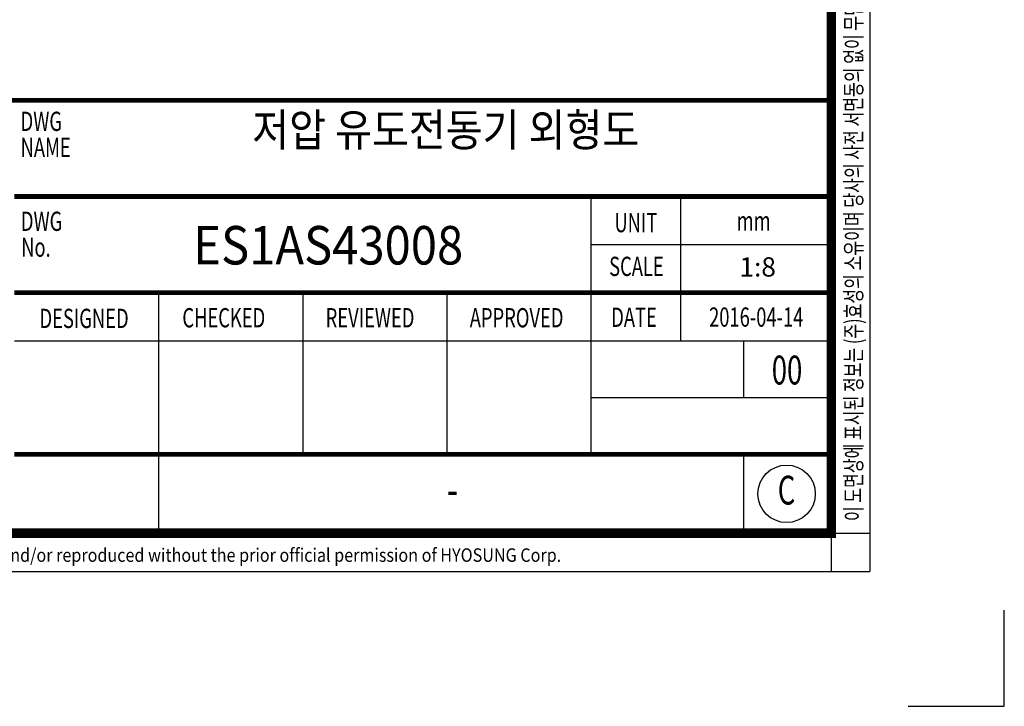
# Model space of a CAD drawing. Units: millimetres. Extents: x -2108 to 268, y -36 to 1644.
# Drawn here: x -552 to 268, y -36 to 535 of the extents above; entities that cross this region are included whole.
import ezdxf
from ezdxf.enums import TextEntityAlignment as Align

# ---------------------------------------------------------------- set-up
doc = ezdxf.new("R2010")
doc.units = ezdxf.units.MM
doc.header["$LTSCALE"] = 70
doc.layers.get('0').update_dxf_attribs({"linetype": 'CONTINUOUS', "lineweight": 30})
doc.styles.add('HY견고딕', font='txt')
doc.styles.add('ROMANS', font='romans.shx', dxfattribs={"width": 0.7, "height": 3.5, "bigfont": 'whgtxt.shx'})

# ---------------------------------------------------------------- blocks, each defined once
blk = doc.blocks.new('HS_A4양식_S_L(210X297MM)')
at = {"color": 0}
for p in [(283, 190), (18, 14), (18, 14)]:
    blk.add_line(p, (283, 14), dxfattribs=at)
for p, q in [((279, 186.04), (279, 14)), ((18, 18), (283, 18))]:
    blk.add_line(p, q)
at = {"color": 3, "const_width": 1}
blk.add_lwpolyline([(22, 18), (279, 18), (279, 186), (22, 186), (22, 17.5)], dxfattribs=at)
at = {"style": 'ROMANS', "width": 0.7}
blk.add_text('이 도면상에 표시된 정보는 (주)효성의 소유이며 당사의 사전 서면동의 없이 무단사용을 금합니다.', height=1.75, rotation=90, dxfattribs=at).set_placement((282.18, 19.25))
at = {"style": 'ROMANS', "width": 0.88}
blk.add_text("The information written in this drawing is HYOSUNG's property, and may not be disclosed and/or reproduced without the prior official permission of HYOSUNG Corp.", height=1.4, dxfattribs=at).set_placement((122.33, 15.02))
blk = doc.blocks.new('HYOSUNG_TITLE_A4_L')
for p in [(0, 45), (-170, 0)]:
    blk.add_line(p, (0, 0))
at = {"color": 3}
for p, q in [((-25, 8.2), (-25, 35)), ((-15.66, 20), (-15.66, 35)), ((-25, 30), (0, 30)), ((-85, 25), (0, 25)), ((-70, 25), (-70, 0)), ((-55, 25), (-55, 8.2)), ((-40, 25), (-40, 8.2)), ((-85, 20), (0, 20)), ((-9.09, 14.1), (-9.09, 20)), ((-25, 14.1), (0, 14.1)), ((-25, 14.1), (0, 14.1)), ((-9.09, 0), (-9.09, 8.2))]:
    blk.add_line(p, q, dxfattribs=at)
at = {"color": 3, "const_width": 0.5}
for points in [[(-170.25, 45), (0, 45)], [(-85, 35), (0, 35)], [(0, 25), (-85, 25)], [(0, 8.2), (-85, 8.2)]]:
    blk.add_lwpolyline(points, dxfattribs=at)
blk.add_circle((-4.66, 4.09), 2.99)
at = {"style": 'ROMANS', "width": 0.7}
for s, p in [('DWG ', (-84.36, 41.82)), ('NAME', (-84.36, 39.11)), ('DWG', (-84.33, 31.43)), ('UNIT', (-22.57, 31.29)), ('No.', (-84.3, 28.74)), ('SCALE', (-23.12, 26.74)), ('DESIGNED', (-82.39, 21.33)), ('CHECKED', (-67.53, 21.4)), ('REVIEWED', (-52.62, 21.4)), ('APPROVED', (-37.62, 21.4)), ('DATE', (-22.9, 21.45))]:
    blk.add_text(s, height=2, dxfattribs=at).set_placement(p)
for tag, height, style, width, p in [('GEN-TITLE-DES1{20}', 3.4, 'HY견고딕', 0.9, (-40.12, 40.23)), ('GEN-TITLE-DES2{24.5}', 2.5, 'ROMANS', 0.8, (-40.25, 36.37)), ('GEN-TITLE-NR{12.3}', 4, 'HY견고딕', 0.9, (-52.35, 27.93)), ('GEN-TITLE-DAT{7.1}', 2, 'ROMANS', 0.7, (-7.81, 21.47)), ('GEN-TITLE-REV{22.6}', 3, 'ROMANS', 0.7, (-4.61, 15.46))]:
    blk.add_attdef(tag, text='', height=height, dxfattribs=dict(style=style, width=width)).set_placement(p, align=Align.CENTER)
for tag, height, p in [('GEN-TITLE-CTRN{2.5}', 2, (-167.5, 41.5)), ('GEN-TITLE-POSI{22.6}', 2, (-8.08, 32.46)), ('GEN-TITLE-APPM{2.5}', 2, (-167.5, 27.5)), ('GEN-TITLE-FSCM{20.7}', 1.8, (-12.78, 11.15))]:
    blk.add_attdef(tag, text='', height=height, dxfattribs=at).set_placement(p, align=Align.MIDDLE_CENTER)
for tag, height, p in [('GEN-TITLE-PLOT{5}', 1.8, (-160, 41.5)), ('GEN-TITLE-CHKM{2.5}', 2, (-167.5, 34.5)), ('GEN-TITLE-ISSD{5}', 1.8, (-160, 34.5)), ('GEN-TITLE-ITEM{12.7}', 3.5, (-120, 4.1)), ('GEN-TITLE-REF{12.7}', 3.5, (-39.42, 4.1)), ('GEN-TITLE-GRADE{22.6}', 3, (-4.66, 4.09))]:
    blk.add_attdef(tag, text='', height=height, dxfattribs=at).set_placement(p, align=Align.MIDDLE)
for tag, p in [('GEN-TITLE-MAT2{35}', (-153.17, 41.5)), ('GEN-TITLE-MAT1{35}', (-153.17, 34.5)), ('GEN-TITLE-DACT{35}', (-153.17, 27.5))]:
    blk.add_attdef(tag, text='', height=2, dxfattribs=at).set_placement(p, align=Align.MIDDLE_LEFT)
at = {"style": 'ROMANS'}
blk.add_attdef('GEN-TITLE-SCA{12.7}', text='', height=2, dxfattribs=at).set_placement((-7.66, 26.68), align=Align.CENTER)

msp = doc.modelspace()

# ---------------------------------------------------------------- linework, layer by layer
for p, q in [((267.56, -36.04), (267.56, 43.96)), ((187.56, -36.04), (267.56, -36.04))]:
    msp.add_line(p, q)

# ---------------------------------------------------------------- block references
at = {"xscale": 8, "yscale": 8, "zscale": 8}
msp.add_blockref('HS_A4양식_S_L(210X297MM)', (-2108.44, -36.04), dxfattribs=at)
ref = msp.add_blockref('HYOSUNG_TITLE_A4_L', (123.56, 107.96), dxfattribs=dict(xscale=8, yscale=8, zscale=8))
ref.add_attrib('GEN-TITLE-DES1{20}', '저압 유도전동기 외형도', dxfattribs={"height": 27.2, "style": 'HY견고딕', "width": 0.9}).set_placement((-197.41, 429.81), align=Align.CENTER)
ref.add_attrib('GEN-TITLE-NR{12.3}', 'ES1AS43008', dxfattribs={"height": 32, "style": 'HY견고딕', "width": 0.9}).set_placement((-295.25, 331.44), align=Align.CENTER)
ref.add_attrib('GEN-TITLE-DAT{7.1}', '2016-04-14', dxfattribs={"height": 16, "style": 'ROMANS', "width": 0.7}).set_placement((61.05, 279.69), align=Align.CENTER)
ref.add_attrib('GEN-TITLE-REV{22.6}', '00', dxfattribs={"height": 24, "style": 'ROMANS', "width": 0.7}).set_placement((86.68, 231.64), align=Align.CENTER)
ref.add_attrib('GEN-TITLE-REF{12.7}', '-', dxfattribs={"height": 28, "style": 'ROMANS', "width": 0.7}).set_placement((-191.8, 140.76), align=Align.MIDDLE)
ref.add_attrib('GEN-TITLE-GRADE{22.6}', 'C', dxfattribs={"height": 24, "style": 'ROMANS', "width": 0.7}).set_placement((86.25, 140.66), align=Align.MIDDLE)
ref.add_attrib('GEN-TITLE-SCA{12.7}', '1:8', dxfattribs={"height": 16, "style": 'ROMANS'}).set_placement((62.28, 321.43), align=Align.CENTER)
ref.add_attrib('GEN-TITLE-POSI{22.6}', 'mm', dxfattribs={"height": 16, "style": 'ROMANS', "width": 0.7}).set_placement((58.94, 367.65), align=Align.MIDDLE_CENTER)

# ---------------------------------------------------------------- texts
at = {"style": 'ROMANS', "width": 0.7}
msp.add_text('HYOSUNG CORPORATION', height=0.08, dxfattribs=at).set_placement((266.53, -36.02))

doc.saveas('drawing.dxf')
